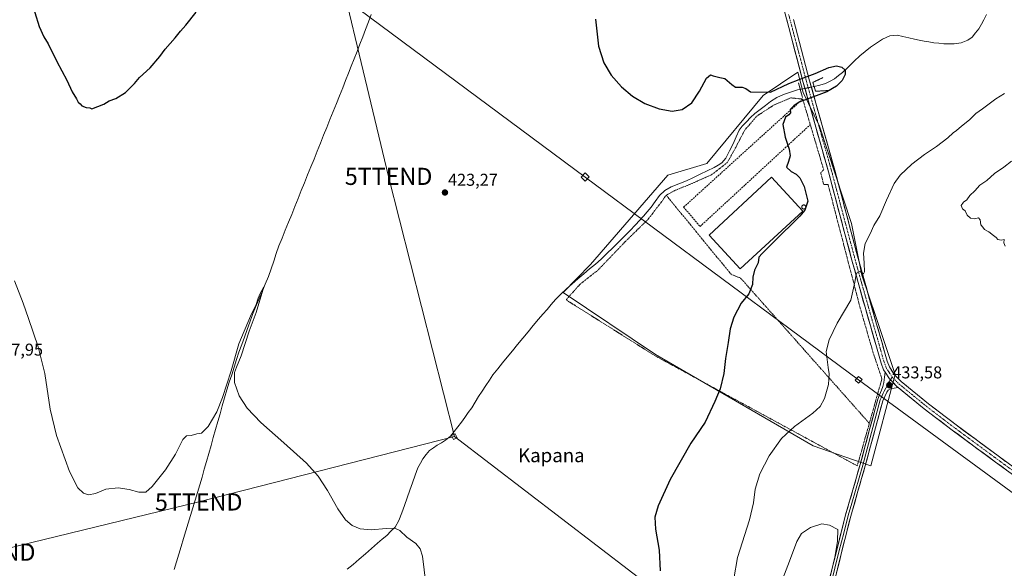
# Model space of a CAD drawing. Units: metres. Extents: x 600424 to 603867, y 4743044 to 4745408.
# Drawn here: x 601603 to 602178, y 4744251 to 4744572 of the extents above; entities that cross this region are included whole.
import ezdxf
from ezdxf.enums import TextEntityAlignment as Align

# ---------------------------------------------------------------- set-up
doc = ezdxf.new("R2010")
doc.units = ezdxf.units.M
doc.header["$MEASUREMENT"] = 0
for name, pattern in [('TRAZO_Y_PUNTO', [1, 0.5, -0.25, 0, -0.25]), ('TRAZOS', [0.75, 0.5, -0.25]), ('TRAZOS2', [0.375, 0.25, -0.125]), ('TRAZOSX2', [1.5, 1, -0.5])]:
    doc.linetypes.add(name, pattern=pattern)
doc.layers.get('0').update_dxf_attribs({"lineweight": 5})
for name, color, linetype, lineweight in [('Alambrada', 19, 'TRAZOS', 0), ('Carátula', 7, 'Continuous', 5), ('Corriente natural lineal', 142, 'Continuous', 13), ('Corriente natural lineal oculto', 19, 'TRAZO_Y_PUNTO', 13), ('Cultivos herbáceos CxS', 92, 'Continuous', 0), ('Curva de nivel maestra', 36, 'Continuous', 30), ('Curva de nivel normal', 36, 'Continuous', 0), ('Edificación industrial', 135, 'Continuous', 13), ('Edificación industrial Cxs', 135, 'Continuous', 13), ('Layer 0', 7, 'Continuous', 0), ('Muro lineal', 1, 'TRAZOSX2', 13), ('Núcleo urbano CxS', 19, 'Continuous', 0), ('Pista', 135, 'Continuous', 13), ('Pista Cxs', 135, 'Continuous', 0), ('Pista eje', 135, 'TRAZO_Y_PUNTO', 0), ('Puente lineal', 2, 'TRAZOS2', 0), ('Punto de cota en terreno', 7, 'Continuous', 0), ('Rótulo de punto de cota en terreno', 19, 'Continuous', 0), ('Silo', 1, 'Continuous', 0), ('Silo Cxs', 1, 'Continuous', 0), ('Tendido', 6, 'Continuous', 0), ('Texto cartográfico', 19, 'Continuous', 0), ('Torre de tendido Cxs', 19, 'Continuous', 0), ('Torre de tendido puntual', 7, 'Continuous', 0)]:
    doc.layers.add(name, color=color, linetype=linetype, lineweight=lineweight)
doc.styles.add('Arial', font='txt', dxfattribs={"height": 0.2})

# ---------------------------------------------------------------- blocks, each defined once
blk = doc.blocks.new('*U151')
at = {"layer": 'Cultivos herbáceos CxS', "color": 92, "linetype": 'Continuous', "lineweight": 0}
blk.add_polyline3d([(602100.3993, 4744311.3335, 433.3149), (602114.6443, 4744364.7491, 433.303), (602103.4711, 4744398.0569, 432.3094), (602095.2222, 4744422.8049, 430.7316), (602089.0671, 4744453.0011, 428.4157), (602070.4758, 4744509.7977, 425.9012), (602060.811, 4744529.5057, 425.8356), (602057.7853, 4744541.3008, 425.8802), (602037.3669, 4744527.689, 423.4214), (602004.4725, 4744487.9894, 423.4665), (601981.7864, 4744481.1847, 423.8795), (601936.4127, 4744429.0068, 422.3783), (601920.4559, 4744412.6708, 422.195), (601974.4805, 4744376.3097, 423.3013), (602066.7222, 4744323.0633, 432.5018), (602100.3993, 4744311.3335, 433.3149)], close=True, dxfattribs=at)
blk = doc.blocks.new('*U161')
at = {"layer": 'Curva de nivel normal', "color": 36, "linetype": 'Continuous', "lineweight": 0}
blk.add_polyline3d([(601599.56, 4744419.47, 420), (601604.72, 4744406.34, 420), (601607.75, 4744397.35, 420), (601613.55, 4744380.84, 420), (601617.35, 4744365.25, 420), (601620.58, 4744344.38, 420), (601624.29, 4744329.1, 420), (601631.75, 4744308.09, 420), (601636.71, 4744298.39, 420), (601639.97, 4744295.36, 420), (601642.87, 4744294.38, 420), (601646.96, 4744295.07, 420), (601652.96, 4744297.66, 420), (601660.3, 4744298.44, 420), (601666.63, 4744297.48, 420), (601672.3, 4744295.97, 420), (601676.35, 4744295.97, 420), (601680.21, 4744299.31, 420), (601688.02, 4744308.97, 420), (601693.74, 4744318.11, 420), (601698.05, 4744326.74, 420), (601700.22, 4744328.88, 420), (601702.86, 4744329.08, 420), (601706.3, 4744330.04, 420), (601708.96, 4744330.36, 420), (601712.97, 4744334.32, 420), (601718, 4744342.78, 420), (601721.36, 4744351.18, 420), (601726.42, 4744366.85, 420), (601730.91, 4744382.6, 420), (601737.63, 4744398.84, 420), (601741.01, 4744405.6, 420), (601742.2, 4744409.3, 420), (601743.35, 4744411.96, 420), (601745.53, 4744415.99, 420), (601741, 4744400.97, 420), (601736.83, 4744389.98, 420), (601732.26, 4744375.63, 420), (601729.46, 4744369.05, 420), (601728.21, 4744365.83, 420), (601728.2, 4744360.03, 420), (601730.96, 4744352.16, 420), (601735.7, 4744345.06, 420), (601743.66, 4744336.73, 420), (601757.21, 4744324.68, 420), (601770.39, 4744312.79, 420), (601777.26, 4744305.26, 420), (601782.72, 4744296.96, 420), (601788.72, 4744286.17, 420), (601793.16, 4744279.81, 420), (601797.16, 4744276.41, 420), (601801.79, 4744274.41, 420), (601808.26, 4744273.83, 420), (601816.91, 4744274.78, 420), (601822.02, 4744274.94, 420), (601825.02, 4744273.49, 420), (601829.05, 4744269.68, 420), (601834.36, 4744265.85, 420), (601836.92, 4744262.89, 420), (601838.19, 4744258.56, 420), (601841.98, 4744228.22, 420)], dxfattribs=at)
blk = doc.blocks.new('5PATER')
at = {"layer": 'Carátula', "linetype": 'Continuous', "lineweight": 5}
h = blk.add_hatch(color=250, dxfattribs=at)
edge = h.paths.add_edge_path()
edge.add_ellipse((0, 0.01), major_axis=(-1.33, -1.34), ratio=0.999422, start_angle=0, end_angle=360)
blk = doc.blocks.new('5TTEND')
blk.add_text('5TTEND', height=10).set_placement((0, 0), align=Align.MIDDLE_CENTER)

msp = doc.modelspace()

# ---------------------------------------------------------------- linework, layer by layer
at = {"layer": 'Alambrada', "color": 19, "linetype": 'TRAZOS', "lineweight": 0}
for points in [[(602099.52, 4744336.15, 433.29), (602106.88, 4744362.17, 433.2), (602101.76, 4744377.4, 432.35), (602094.16, 4744403.69, 430.71), (602075.4, 4744475.69, 426.59), (602072.78, 4744475.83, 426.22), (602071.12, 4744482.68, 425.95), (602072.85, 4744484.28, 426.17), (602065, 4744510.71, 425.76), (602060.55, 4744525.68, 425.65), (602053.57, 4744526.33, 424.63), (602043.53, 4744522.09, 424.19), (602033.8, 4744515.76, 424.11), (602026.7, 4744507.57, 424.48), (602021.38, 4744497.4, 424.31), (602016.59, 4744488.69, 424.38), (602007.3, 4744481.46, 423.65), (601994.31, 4744475.64, 423.59), (601986.31, 4744472.5, 423.57), (601980.74, 4744469.5, 423.83)], [(601980.74, 4744469.5, 423.83), (601977.28, 4744464.57, 423.86), (601969.73, 4744454.97, 423.45), (601957.12, 4744442.67, 423.4), (601940.67, 4744425.53, 422.53), (601930.25, 4744417.34, 422.13), (601922.19, 4744408.31, 422.15), (601974.78, 4744375.29, 423.19), (602053.82, 4744332.27, 430.02), (602092.48, 4744311.29, 433.57), (602099.52, 4744336.15, 433.29)], [(601980.74, 4744469.5, 423.83), (602018.72, 4744423.2, 424.26), (602024.28, 4744421.02, 424.6), (602099.52, 4744336.15, 433.29)]]:
    msp.add_polyline3d(points, dxfattribs=at)
at = {"layer": 'Corriente natural lineal', "color": 142, "linetype": 'Continuous', "lineweight": 13}
for points in [[(601808.25, 4744575.11, 423.08), (601806.59, 4744570.73, 422.55), (601804.94, 4744566.36, 422.59), (601803.28, 4744561.98, 422.75), (601801.61, 4744557.73, 422.16), (601799.94, 4744553.48, 422.26), (601798.27, 4744549.23, 422.65), (601796.6, 4744544.97, 421.9), (601794.93, 4744540.72, 422.15), (601793.26, 4744536.47, 422.39), (601791.59, 4744532.22, 421.86), (601789.72, 4744527.6, 422.11), (601787.86, 4744522.98, 422.28), (601785.99, 4744518.36, 421.56), (601784.12, 4744513.74, 422.03), (601782.26, 4744509.12, 421.84), (601780.39, 4744504.49, 421.76), (601778.52, 4744499.87, 422.03), (601776.65, 4744495.25, 421.35), (601774.79, 4744490.63, 421.63), (601772.92, 4744486.01, 421.59), (601771.05, 4744481.39, 420.97), (601769.19, 4744476.77, 421.46), (601767.32, 4744472.15, 421.42), (601765.45, 4744467.53, 420.93), (601763.59, 4744462.91, 421.42), (601761.72, 4744458.28, 420.81), (601759.85, 4744453.66, 421.01), (601757.98, 4744449.04, 421.01), (601756.12, 4744444.42, 420.48), (601754.25, 4744439.8, 420.85), (601752.73, 4744435.34, 420.61), (601751.21, 4744430.89, 420.41), (601749.68, 4744426.43, 420.73), (601748.16, 4744421.97, 420.56), (601746.28, 4744417.51, 420.04), (601744.4, 4744413.05, 420.36), (601742.52, 4744408.59, 420.17), (601740.64, 4744404.13, 419.92), (601738.76, 4744399.67, 420.29), (601737.19, 4744395.3, 419.81), (601735.62, 4744390.93, 419.83), (601734.05, 4744386.55, 420.09), (601732.48, 4744382.18, 419.56), (601730.91, 4744377.81, 419.32), (601729.49, 4744373.39, 420.03), (601728.06, 4744368.97, 419.98), (601726.64, 4744364.55, 419.51), (601725.21, 4744360.13, 419.48), (601723.79, 4744355.71, 419.88), (601722.47, 4744351.07, 419.7), (601721.16, 4744346.42, 419.1), (601719.84, 4744341.78, 419.4), (601718.53, 4744337.14, 419.66), (601717.21, 4744332.49, 419.31), (601715.9, 4744327.85, 418.87), (601714.58, 4744323.2, 419.05), (601713.27, 4744318.56, 419.18), (601711.95, 4744313.92, 418.84), (601710.64, 4744309.27, 418.67), (601709.32, 4744304.63, 418.96), (601707.95, 4744300.14, 418.91), (601706.59, 4744295.66, 418.35), (601705.22, 4744291.17, 418.34), (601703.85, 4744286.69, 418.58), (601702.48, 4744282.2, 418.35), (601701.12, 4744277.72, 417.95), (601699.75, 4744273.23, 418.08), (601698.38, 4744268.75, 418.35), (601697.01, 4744264.26, 418.15), (601695.65, 4744259.78, 417.7), (601694.28, 4744255.29, 417.83), (601692.96, 4744250.67, 418.13)], [(602168.01, 4744575.07, 426.73), (602166.54, 4744571.98, 426.92), (602165.05, 4744569.35, 426.97), (602163.56, 4744566.71, 426.82), (602161.57, 4744564.29, 426.23), (602159.57, 4744561.87, 426.22), (602157.18, 4744560.12, 425.97), (602153.26, 4744558.58, 425.92), (602149.13, 4744558.03, 425.77), (602146.15, 4744558.01, 425.34), (602143.17, 4744557.98, 425.3), (602140.2, 4744558.26, 425.2), (602137.23, 4744558.54, 425.18), (602134.39, 4744559.03, 425.57), (602131.55, 4744559.52, 425.98), (602128.73, 4744560.06, 425.99), (602125.9, 4744560.59, 425.99), (602122.53, 4744561.38, 425.98), (602119.16, 4744562.16, 425.69), (602115.79, 4744562.95, 425.24), (602111.48, 4744562.53, 425.15), (602107.21, 4744560.59, 426.32), (602103.69, 4744558.33, 426.29), (602100.16, 4744556.07, 425.85), (602097.03, 4744553.53, 425.15), (602093.9, 4744550.99, 425.32), (602090.57, 4744547.72, 424.98), (602087.25, 4744544.46, 425.32), (602083.92, 4744541.19, 425), (602081.55, 4744539.36, 424.93), (602079.18, 4744537.53, 424.58), (602076.56, 4744536.1, 424.16), (602073.93, 4744534.67, 424.16), (602070.58, 4744533.86, 423.91), (602067.24, 4744533.05, 424.65)], [(602059.13, 4744531.33, 424.96), (602057.61, 4744531.02, 424.53), (602053.5, 4744529.64, 424.31), (602049.39, 4744528.26, 424.28), (602045.44, 4744526.55, 424.33), (602041.81, 4744524.3, 423.87), (602038.74, 4744521.97, 423.67), (602035.66, 4744519.65, 423.56), (602032.59, 4744517.32, 424.08), (602030.09, 4744514.82, 424.42), (602027.6, 4744512.32, 424.54), (602025.1, 4744509.82, 424.46), (602023.38, 4744507.55, 424.3), (602021.62, 4744503.57, 423.92), (602019.85, 4744499.58, 424.02), (602017.74, 4744495.32, 423.61), (602015.63, 4744491.06, 423.75), (602013.34, 4744488.42, 423.52), (602011.03, 4744487.05, 423.31), (602008.71, 4744485.67, 423.52), (602004.7, 4744483.74, 423.54), (602000.68, 4744481.81, 423.7), (601996.67, 4744479.87, 423.81), (601992.65, 4744477.94, 423.33), (601988.14, 4744476.15, 423.45), (601983.63, 4744474.36, 423.67), (601979.95, 4744472.19, 423.81), (601976.78, 4744469.3, 424.1), (601974.38, 4744465.88, 423.99), (601971.98, 4744462.46, 423.8), (601969.7, 4744459.84, 423.67), (601967.41, 4744457.21, 423.54), (601965.06, 4744454.65, 423.45), (601962.7, 4744452.09, 423.25), (601959.4, 4744448.73, 423.34), (601956.1, 4744445.37, 423.58), (601952.8, 4744442.01, 423.21), (601949.44, 4744438.71, 422.97), (601946.09, 4744435.42, 422.48), (601942.73, 4744432.12, 422.57), (601939.34, 4744429.24, 422.64), (601935.94, 4744426.35, 422.27), (601932.55, 4744423.47, 422.47), (601929.15, 4744420.59, 422.53), (601925.76, 4744417.7, 422.83), (601922.36, 4744414.82, 422.54), (601919.2, 4744411.7, 422.42), (601916.04, 4744408.57, 422.02), (601913.54, 4744405.67, 421.99), (601911.04, 4744402.76, 421.59), (601908.54, 4744399.86, 421.76), (601906.04, 4744396.95, 421.52), (601903, 4744393.28, 421.76), (601899.95, 4744389.6, 421.82), (601896.91, 4744385.93, 421.88), (601893.87, 4744382.25, 421.79), (601890.82, 4744378.58, 421.47), (601887.78, 4744374.9, 421.07), (601885, 4744371.45, 421.09), (601882.21, 4744367.99, 421.4), (601879.43, 4744364.54, 421.55), (601877.31, 4744361.37, 421.63), (601875.18, 4744358.2, 421.48), (601873.06, 4744355.03, 421.37), (601871.05, 4744351.78, 421.18), (601869.03, 4744348.52, 421.04), (601867.02, 4744345.27, 420.76), (601865.01, 4744342.44, 420.74), (601863, 4744339.62, 420.95), (601860.99, 4744336.79, 420.99), (601858.84, 4744334.07, 421.11), (601856.69, 4744331.35, 421.17), (601854.54, 4744328.63, 421.07), (601851.77, 4744326.22, 420.98), (601849.31, 4744324.85, 420.89), (601846.84, 4744323.47, 420.82), (601844.58, 4744321.83, 420.78), (601842.31, 4744320.19, 420.72), (601840.37, 4744317.84, 420.65), (601838.43, 4744315.49, 420.49), (601837.01, 4744312.85, 420.26), (601835.59, 4744310.2, 420.01), (601834, 4744305.8, 420.17), (601832.41, 4744301.41, 420.34), (601830.82, 4744297.01, 420.27), (601829.23, 4744292.61, 420.35), (601827.64, 4744288.21, 420.41), (601826.05, 4744283.82, 420.1), (601824.46, 4744279.42, 419.97), (601822.24, 4744275.5, 419.87), (601819.78, 4744273.06, 419.98), (601817.32, 4744270.61, 420.17), (601814.62, 4744268.36, 419.91), (601811.91, 4744266.11, 419.1), (601808.36, 4744262.99, 419.11), (601804.81, 4744259.87, 418.95), (601801.25, 4744256.75, 418.98), (601797.7, 4744253.63, 419.05), (601794.09, 4744250.89, 419.17)]]:
    msp.add_polyline3d(points, dxfattribs=at)
at = {"layer": 'Corriente natural lineal oculto', "color": 19, "linetype": 'TRAZO_Y_PUNTO', "lineweight": 13}
msp.add_polyline3d([(602067.24, 4744533.05, 424.65), (602065.8, 4744532.7, 424.98), (602062.47, 4744532.02, 425.51), (602059.13, 4744531.33, 424.96)], dxfattribs=at)
at = {"layer": 'Cultivos herbáceos CxS', "color": 92, "linetype": 'Continuous', "lineweight": 0}
msp.add_polyline3d([(602100.4, 4744311.33, 433.31), (602114.64, 4744364.75, 433.3), (602103.47, 4744398.06, 432.31), (602095.22, 4744422.8, 430.73), (602089.07, 4744453, 428.42), (602070.48, 4744509.8, 425.9), (602060.81, 4744529.51, 425.84), (602057.79, 4744541.3, 425.88), (602037.37, 4744527.69, 423.42), (602004.47, 4744487.99, 423.47), (601981.79, 4744481.18, 423.88), (601936.41, 4744429.01, 422.38), (601920.46, 4744412.67, 422.2), (601974.48, 4744376.31, 423.3), (602066.72, 4744323.06, 432.5), (602100.4, 4744311.33, 433.31)], dxfattribs=at)
at = {"layer": 'Curva de nivel maestra', "color": 36, "linetype": 'Continuous', "lineweight": 30}
for points in [[(601609.04, 4744584.62, 425), (601614.11, 4744568.04, 425), (601616.73, 4744562.04, 425), (601619.23, 4744557.96, 425), (601624.32, 4744547.65, 425), (601630.15, 4744536.78, 425), (601633.37, 4744529.93, 425), (601635.87, 4744525.74, 425), (601636.84, 4744523.81, 425), (601637.97, 4744522.94, 425), (601639.06, 4744521.69, 425), (601641.51, 4744520.82, 425), (601643.63, 4744520.61, 425), (601644.84, 4744520.02, 425), (601651.96, 4744522.72, 425), (601654.96, 4744524.55, 425), (601658.96, 4744526.04, 425), (601664.63, 4744529.57, 425), (601669.81, 4744534.85, 425), (601672.74, 4744538.28, 425), (601678.9, 4744543.94, 425), (601684.69, 4744550.61, 425), (601687.8, 4744554.76, 425), (601693.63, 4744561.54, 425), (601696.69, 4744565.42, 425), (601699.81, 4744568.94, 425), (601705.8, 4744576.44, 425)], [(601939.32, 4744572.34, 425), (601941.18, 4744556.54, 425), (601944.26, 4744546.75, 425), (601948.49, 4744539.71, 425), (601954.59, 4744532.76, 425), (601961.06, 4744527.33, 425), (601968.19, 4744523.1, 425), (601976.55, 4744519.89, 425), (601984.25, 4744518.58, 425), (601990.15, 4744519.52, 425), (601995.65, 4744523.45, 425), (602000.18, 4744530.27, 425), (602004.27, 4744537.97, 425), (602006.66, 4744539.76, 425), (602008.29, 4744539.32, 425), (602012.08, 4744538.22, 425), (602014.94, 4744537.76, 425), (602019.05, 4744534.18, 425), (602021.21, 4744532.65, 425), (602025.08, 4744532.54, 425), (602027.32, 4744531.82, 425), (602030.03, 4744529.88, 425), (602041.7, 4744529.61, 425), (602052.44, 4744534.82, 425), (602058.53, 4744537.07, 425), (602067.91, 4744540.69, 425), (602075.78, 4744544.13, 425), (602080.4, 4744545.07, 425), (602083.39, 4744544.39, 425), (602085.34, 4744542.5, 425), (602085.44, 4744539.94, 425), (602083.66, 4744536.58, 425), (602080.35, 4744533.25, 425), (602074.69, 4744529.83, 425), (602058.45, 4744523.78, 425), (602055.42, 4744521.61, 425), (602053.3, 4744519.65, 425), (602053.47, 4744517.61, 425), (602052.41, 4744516.39, 425), (602050.54, 4744515.06, 425), (602049.02, 4744510.87, 425), (602050.3, 4744503.31, 425), (602052.55, 4744496.35, 425), (602053.19, 4744492.44, 425), (602052.31, 4744489.2, 425), (602051.18, 4744485.79, 425), (602053.81, 4744483.26, 425), (602056.74, 4744481.78, 425), (602058.97, 4744479.56, 425), (602061.44, 4744474.59, 425), (602063.57, 4744465.93, 425), (602061.82, 4744460.76, 425), (602058.8, 4744457.2, 425), (602043.62, 4744442.13, 425), (602036.95, 4744435.32, 425), (602035, 4744433.22, 425), (602034.49, 4744429.98, 425), (602032.34, 4744425.72, 425), (602031.38, 4744421.63, 425), (602031.18, 4744417.3, 425), (602029.1, 4744411.91, 425), (602024.64, 4744406.43, 425), (602020.36, 4744398.25, 425), (602018.19, 4744391.3, 425), (602016.95, 4744383.3, 425), (602015.34, 4744373.96, 425), (602014.5, 4744365.26, 425), (602012.31, 4744356.32, 425), (602009.09, 4744348.93, 425), (602003.58, 4744336.8, 425), (601995.12, 4744324.64, 425), (601983.08, 4744303.39, 425), (601976.02, 4744287.98, 425), (601974.16, 4744281.4, 425), (601974.48, 4744274.32, 425), (601976.59, 4744261.98, 425), (601977.25, 4744249.98, 425)]]:
    msp.add_polyline3d(points, dxfattribs=at)
at = {"layer": 'Curva de nivel normal', "color": 36, "linetype": 'Continuous', "lineweight": 0}
for points in [[(602020.36, 4744245.32, 430), (602022.46, 4744257.7, 430), (602029.37, 4744279.72, 430), (602031.84, 4744289.59, 430), (602032.84, 4744297.61, 430), (602035.55, 4744306.55, 430), (602040.99, 4744317.17, 430), (602048.2, 4744327.21, 430), (602055.72, 4744334.35, 430), (602066.55, 4744342.17, 430), (602070.81, 4744345.94, 430), (602073.35, 4744350.58, 430), (602075.74, 4744358.75, 430), (602076.08, 4744365.04, 430), (602075.47, 4744368.84, 430), (602074.28, 4744378.14, 430), (602075.95, 4744385.01, 430), (602080.65, 4744394.69, 430), (602088.77, 4744408.21, 430), (602091.01, 4744418.74, 430), (602091.82, 4744423.2, 430), (602092.68, 4744424.56, 430), (602093.94, 4744424.84, 430), (602096.17, 4744423.54, 430), (602096.63, 4744424.6, 430), (602096.59, 4744429.74, 430), (602096.16, 4744435.57, 430), (602097.13, 4744441.22, 430), (602100.09, 4744446.89, 430), (602102.17, 4744451.73, 430), (602105.63, 4744457.49, 430), (602109.63, 4744466.66, 430), (602114.09, 4744476.22, 430), (602117.58, 4744481.2, 430), (602124.46, 4744487.59, 430), (602131.82, 4744493.34, 430), (602138.76, 4744498.01, 430), (602145.43, 4744503.06, 430), (602148.53, 4744505.93, 430), (602150.59, 4744507.38, 430), (602153.33, 4744509.86, 430), (602158.15, 4744513.61, 430), (602161.83, 4744517.16, 430), (602165.79, 4744520, 430), (602173.56, 4744525.77, 430), (602178.56, 4744528.82, 430)], [(602178.97, 4744439.7, 435), (602178.1, 4744441.67, 435), (602178.42, 4744443.51, 435), (602176.61, 4744443.28, 435), (602174.66, 4744443.62, 435), (602173.7, 4744444.76, 435), (602172.14, 4744445.87, 435), (602169.47, 4744448.16, 435), (602166.94, 4744449.52, 435), (602165.81, 4744450.83, 435), (602164.79, 4744452.18, 435), (602164.4, 4744455.13, 435), (602163.27, 4744456.31, 435), (602160.79, 4744455.74, 435), (602158.77, 4744456.13, 435), (602156.8, 4744457.86, 435), (602155.56, 4744460.28, 435), (602154.06, 4744461.46, 435), (602153.14, 4744463.53, 435), (602154.56, 4744465.39, 435), (602156.45, 4744466.7, 435), (602158.23, 4744469.39, 435), (602161.15, 4744471.95, 435), (602164.1, 4744475.29, 435), (602168.22, 4744478.11, 435), (602172.78, 4744482.25, 435), (602178.11, 4744485.78, 435), (602182.63, 4744489.29, 435)], [(602075.98, 4744244.15, 435), (602079.26, 4744257.69, 435), (602080.82, 4744267.36, 435), (602081.03, 4744274.11, 435), (602076.26, 4744276.73, 435), (602071.78, 4744277.46, 435), (602065.04, 4744275.21, 435), (602059.91, 4744271.75, 435), (602057.09, 4744267.03, 435), (602052.89, 4744255.63, 435), (602046.61, 4744239.34, 435)]]:
    msp.add_polyline3d(points, dxfattribs=at)
at = {"layer": 'Edificación industrial', "color": 135, "linetype": 'Continuous', "lineweight": 13}
msp.add_polyline3d([(602060.6, 4744460.24, 424.79), (602024.05, 4744426.39, 424.62), (602005.77, 4744446.14, 424.18), (602042.31, 4744479.99, 424.61), (602060.6, 4744460.24, 424.79)], dxfattribs=at)
at = {"layer": 'Edificación industrial Cxs', "color": 135, "linetype": 'Continuous', "lineweight": 13}
msp.add_polyline3d([(602060.6, 4744460.24, 424.79), (602024.05, 4744426.39, 424.62), (602005.77, 4744446.14, 424.18), (602042.31, 4744479.99, 424.61), (602060.6, 4744460.24, 424.79)], close=True, dxfattribs=at)
at = {"layer": 'Layer 0', "linetype": 'Continuous', "lineweight": 0}
for points in [[(601995.91, 4743944.5), (602004, 4743973.18), (602012.1, 4744001.85), (602019.98, 4744032.98), (602027.84, 4744064.12), (602035.75, 4744093.91), (602043.65, 4744123.7), (602060.29, 4744188.02), (602067.77, 4744214.82), (602075.34, 4744241.59), (602080.47, 4744262.11), (602085.64, 4744282.62), (602089.91, 4744297.33), (602094.15, 4744312.06), (602099.31, 4744331.13), (602104.46, 4744350.2), (602105.55, 4744352.86), (602106.63, 4744355.51), (602107.42, 4744357.75), (602107.91, 4744360.06), (602108.33, 4744363.06), (602108.74, 4744366.07)], [(602108.74, 4744366.07), (602111.31, 4744362.12), (602115.59, 4744357.77), (602116.35, 4744357.15)], [(602111.92, 4744361.5), (602110.94, 4744360.28), (602110.22, 4744358.53), (602108.17, 4744354.94), (602107.6, 4744353.7), (602107.06, 4744352.37), (602106.5, 4744351.13), (602105.95, 4744349.8), (602100.8, 4744330.73), (602098.22, 4744321.19), (602095.64, 4744311.64), (602093.52, 4744304.27), (602091.4, 4744296.9), (602089.27, 4744289.57), (602087.14, 4744282.22), (602084.55, 4744271.96), (602081.97, 4744261.74), (602079.41, 4744251.48), (602076.83, 4744241.2)], [(602112.95, 4744363.16), (602111.92, 4744361.5)], [(602116.35, 4744357.15), (602114.09, 4744356.71), (602111.82, 4744356.28), (602110.57, 4744355.58), (602109.71, 4744354.36), (602108.57, 4744351.88), (602107.44, 4744349.39), (602097.13, 4744311.22), (602092.88, 4744296.47), (602088.63, 4744281.81), (602083.47, 4744261.36), (602078.32, 4744240.8), (602070.75, 4744213.98), (602063.28, 4744187.22), (602054.97, 4744155.09), (602046.64, 4744122.92), (602038.74, 4744093.12), (602030.84, 4744063.35), (602022.98, 4744032.22), (602015.09, 4744001.05), (602006.97, 4743972.34), (601998.89, 4743943.69)]]:
    msp.add_lwpolyline(points, dxfattribs=at)
msp.add_polyline3d([(602077.39, 4744249.8, 435.17), (602078.42, 4744253.9, 435.34), (602079.44, 4744258.01, 435.16), (602080.47, 4744262.11, 434.91), (602081.5, 4744266.21, 434.7), (602082.54, 4744270.31, 434.69), (602083.57, 4744274.42, 434.65), (602084.61, 4744278.52, 434.5), (602085.64, 4744282.62, 434.24), (602086.71, 4744286.3, 434.1), (602087.78, 4744289.98, 434.12), (602088.84, 4744293.65, 434.13), (602089.91, 4744297.33, 434.04), (602090.97, 4744301.01, 433.92), (602092.03, 4744304.7, 433.81), (602093.09, 4744308.38, 433.76), (602094.15, 4744312.06, 433.63), (602095.44, 4744316.83, 433.59), (602096.73, 4744321.6, 433.43), (602098.02, 4744326.36, 433.3), (602099.31, 4744331.13, 433.34), (602100.6, 4744335.9, 433.41), (602101.89, 4744340.67, 433.4), (602103.17, 4744345.43, 433.32), (602104.46, 4744350.2, 433.3), (602105.55, 4744352.86, 433.33), (602106.63, 4744355.51, 433.35), (602107.42, 4744357.75, 433.35), (602107.91, 4744360.06, 433.31), (602108.33, 4744363.06, 433.23), (602108.74, 4744366.07, 433.1), (602111.31, 4744362.12, 433.4), (602113.45, 4744359.95, 433.43), (602115.59, 4744357.77, 433.46), (602116.35, 4744357.15, 433.43), (602116.35, 4744357.15, 433.43), (602114.09, 4744356.71, 433.45), (602111.82, 4744356.28, 433.47), (602110.57, 4744355.58, 433.43), (602109.71, 4744354.36, 433.39), (602108.57, 4744351.88, 433.39), (602107.44, 4744349.39, 433.44), (602106.15, 4744344.62, 433.41), (602104.86, 4744339.85, 433.32), (602103.57, 4744335.08, 433.38), (602102.29, 4744330.31, 433.54), (602101, 4744325.53, 433.52), (602099.71, 4744320.76, 433.45), (602098.42, 4744315.99, 433.57), (602097.13, 4744311.22, 433.74), (602096.07, 4744307.53, 433.82), (602095.01, 4744303.85, 433.81), (602093.94, 4744300.16, 433.77), (602092.88, 4744296.47, 433.88), (602091.82, 4744292.81, 434.08), (602090.76, 4744289.14, 434.18), (602089.69, 4744285.48, 434.06), (602088.63, 4744281.81, 434.07), (602087.6, 4744277.72, 434.24), (602086.57, 4744273.63, 434.46), (602085.53, 4744269.54, 434.52), (602084.5, 4744265.45, 434.55), (602083.47, 4744261.36, 434.52), (602082.44, 4744257.25, 434.57), (602081.41, 4744253.14, 434.73), (602080.38, 4744249.02, 434.83)], dxfattribs=at)
at = {"layer": 'Muro lineal', "color": 1, "linetype": 'TRAZOSX2', "lineweight": 13}
msp.add_polyline3d([(602060.55, 4744525.68, 425.65), (601990.94, 4744462.51, 423.93), (602000.56, 4744451.21, 424.02), (602065, 4744510.71, 425.76)], dxfattribs=at)
at = {"layer": 'Núcleo urbano CxS', "color": 19, "linetype": 'Continuous', "lineweight": 0}
msp.add_polyline3d([(602100.4, 4744311.33, 433.31), (602066.72, 4744323.06, 432.5), (601974.48, 4744376.31, 423.3), (601920.46, 4744412.67, 422.2), (601936.41, 4744429.01, 422.38), (601981.79, 4744481.18, 423.88), (602004.47, 4744487.99, 423.47), (602037.37, 4744527.69, 423.42), (602057.79, 4744541.3, 425.88), (602060.81, 4744529.51, 425.84), (602070.48, 4744509.8, 425.9), (602089.07, 4744453, 428.42), (602095.22, 4744422.8, 430.73), (602103.47, 4744398.06, 432.31), (602114.64, 4744364.75, 433.3), (602100.4, 4744311.33, 433.31)], close=True, dxfattribs=at)
msp.add_polyline3d([(602100.4, 4744311.33, 433.31), (602114.64, 4744364.75, 433.3), (602103.47, 4744398.06, 432.31), (602095.22, 4744422.8, 430.73), (602089.07, 4744453, 428.42), (602070.48, 4744509.8, 425.9), (602060.81, 4744529.51, 425.84), (602057.79, 4744541.3, 425.88), (602037.37, 4744527.69, 423.42), (602004.47, 4744487.99, 423.47), (601981.79, 4744481.18, 423.88), (601936.41, 4744429.01, 422.38), (601920.46, 4744412.67, 422.2), (601974.48, 4744376.31, 423.3), (602066.72, 4744323.06, 432.5), (602100.4, 4744311.33, 433.31)], dxfattribs=at)
at = {"layer": 'Pista', "color": 135, "linetype": 'Continuous', "lineweight": 13}
for points in [[(602108.74, 4744366.07), (602107.89, 4744367.37), (602106.35, 4744371.28), (602104.79, 4744376.84), (602103.3, 4744382.21), (602100.16, 4744393.1), (602097.03, 4744404.03), (602092.96, 4744418.47), (602088.95, 4744432.93), (602082.28, 4744458), (602075.64, 4744483.04), (602068.27, 4744509.18), (602060.92, 4744535.39), (602052.4, 4744567.51), (602043.9, 4744599.61)], [(602055.11, 4744572.1), (602064.59, 4744536.39), (602071.93, 4744510.21), (602079.31, 4744484.04), (602085.95, 4744458.98), (602092.62, 4744433.93), (602096.62, 4744419.49), (602100.68, 4744405.07), (602103.81, 4744394.15), (602106.95, 4744383.24), (602108.45, 4744377.87), (602109.96, 4744372.49), (602111.28, 4744369.12), (602114.28, 4744364.52), (602118.15, 4744360.59), (602134.04, 4744347.6), (602150.28, 4744335.24), (602175.59, 4744316.59), (602200.97, 4744298.06)], [(602254.05, 4744255.18), (602245.7, 4744261.39), (602222.28, 4744278.23), (602198.75, 4744294.97), (602173.34, 4744313.52), (602148, 4744332.2), (602131.68, 4744344.62), (602116.35, 4744357.15)]]:
    msp.add_lwpolyline(points, dxfattribs=at)
at = {"layer": 'Pista Cxs', "color": 135, "linetype": 'Continuous', "lineweight": 0}
msp.add_lwpolyline([(602108.74, 4744366.07), (602111.31, 4744362.12), (602115.59, 4744357.77), (602116.35, 4744357.15)], dxfattribs=at)
for points in [[(602180.6, 4744308.22, 433.65), (602176.97, 4744310.87, 433.5), (602173.34, 4744313.52, 433.6), (602169.72, 4744316.19, 433.56), (602166.1, 4744318.86, 433.59), (602162.48, 4744321.53, 433.5), (602158.86, 4744324.19, 433.41), (602155.24, 4744326.86, 433.49), (602151.62, 4744329.53, 433.5), (602148, 4744332.2, 433.49), (602144.74, 4744334.68, 433.47), (602141.47, 4744337.17, 433.55), (602138.21, 4744339.65, 433.41), (602134.94, 4744342.14, 433.5), (602131.68, 4744344.62, 433.5), (602128.46, 4744347.25, 433.48), (602125.24, 4744349.88, 433.45), (602122.03, 4744352.51, 433.49), (602118.81, 4744355.14, 433.35), (602116.35, 4744357.15, 433.43), (602115.59, 4744357.77, 433.46), (602113.45, 4744359.95, 433.43), (602111.31, 4744362.12, 433.4), (602108.74, 4744366.07, 433.1), (602107.89, 4744367.37, 433.03), (602106.35, 4744371.28, 432.94), (602105.57, 4744374.06, 432.77), (602104.79, 4744376.84, 432.6), (602104.05, 4744379.53, 432.46), (602103.3, 4744382.21, 432.33), (602102.25, 4744385.84, 432.19), (602101.21, 4744389.47, 432.03), (602100.16, 4744393.1, 431.78), (602099.12, 4744396.74, 431.49), (602098.07, 4744400.39, 431.23), (602097.03, 4744404.03, 431.08), (602096.01, 4744407.64, 430.9), (602095, 4744411.25, 430.61), (602093.98, 4744414.86, 430.39), (602092.96, 4744418.47, 430.18), (602091.96, 4744422.09, 429.97), (602090.96, 4744425.7, 429.69), (602089.95, 4744429.32, 429.33), (602088.95, 4744432.93, 429.02), (602087.84, 4744437.11, 428.86), (602086.73, 4744441.29, 428.84), (602085.62, 4744445.47, 428.52), (602084.5, 4744449.64, 428.13), (602083.39, 4744453.82, 427.88), (602082.28, 4744458, 427.71), (602081.17, 4744462.17, 427.56), (602080.07, 4744466.35, 427.23), (602078.96, 4744470.52, 426.93), (602077.85, 4744474.69, 426.72), (602076.75, 4744478.87, 426.83), (602075.64, 4744483.04, 426.6), (602074.41, 4744487.4, 426.32), (602073.18, 4744491.75, 426.21), (602071.96, 4744496.11, 426.28), (602070.73, 4744500.47, 426.22), (602069.5, 4744504.82, 426.07), (602068.27, 4744509.18, 425.93), (602067.05, 4744513.55, 425.96), (602065.82, 4744517.92, 426.01), (602064.6, 4744522.29, 425.92), (602063.37, 4744526.65, 425.87), (602062.15, 4744531.02, 425.64), (602060.92, 4744535.39, 425.57), (602059.7, 4744539.98, 425.8), (602058.49, 4744544.57, 425.63), (602057.27, 4744549.16, 425.79), (602056.05, 4744553.74, 426.04), (602054.83, 4744558.33, 425.9), (602053.62, 4744562.92, 425.85), (602052.4, 4744567.51, 425.97), (602051.19, 4744572.1, 426.13)], [(602055.11, 4744572.1, 426.08), (602056.3, 4744567.64, 425.75), (602057.48, 4744563.17, 425.9), (602058.67, 4744558.71, 425.92), (602059.85, 4744554.25, 425.72), (602061.04, 4744549.78, 425.51), (602062.22, 4744545.32, 425.69), (602063.41, 4744540.85, 425.8), (602064.59, 4744536.39, 425.47), (602065.81, 4744532.03, 425.11), (602067.04, 4744527.66, 425.74), (602068.26, 4744523.3, 425.66), (602069.48, 4744518.94, 425.59), (602070.71, 4744514.57, 425.57), (602071.93, 4744510.21, 425.81), (602073.16, 4744505.85, 425.97), (602074.39, 4744501.49, 425.95), (602075.62, 4744497.13, 425.97), (602076.85, 4744492.76, 426.21), (602078.08, 4744488.4, 426.39), (602079.31, 4744484.04, 426.4), (602080.42, 4744479.86, 426.46), (602081.52, 4744475.69, 426.69), (602082.63, 4744471.51, 427), (602083.74, 4744467.33, 427.15), (602084.84, 4744463.16, 427.23), (602085.95, 4744458.98, 427.48), (602087.06, 4744454.81, 427.97), (602088.17, 4744450.63, 428.34), (602089.29, 4744446.46, 428.57), (602090.4, 4744442.28, 428.67), (602091.51, 4744438.11, 428.95), (602092.62, 4744433.93, 429.47), (602093.95, 4744429.12, 429.67), (602095.29, 4744424.3, 429.87), (602096.62, 4744419.49, 430.28), (602097.97, 4744414.68, 430.75), (602099.33, 4744409.88, 430.85), (602100.68, 4744405.07, 431.01), (602101.72, 4744401.43, 431.39), (602102.77, 4744397.79, 431.95), (602103.81, 4744394.15, 432.08), (602104.86, 4744390.51, 432.09), (602105.9, 4744386.88, 432.14), (602106.95, 4744383.24, 432.42), (602107.7, 4744380.56, 432.65), (602108.45, 4744377.87, 432.78), (602109.21, 4744375.18, 432.78), (602109.96, 4744372.49, 432.76), (602111.28, 4744369.12, 432.86), (602112.78, 4744366.82, 433.06), (602114.28, 4744364.52, 433.11), (602116.22, 4744362.56, 433.06), (602118.15, 4744360.59, 433.17), (602121.33, 4744357.99, 432.96), (602124.51, 4744355.39, 433.25), (602127.68, 4744352.8, 433.24), (602130.86, 4744350.2, 433.29), (602134.04, 4744347.6, 433.24), (602137.29, 4744345.13, 433.32), (602140.54, 4744342.66, 433.13), (602143.78, 4744340.18, 433.34), (602147.03, 4744337.71, 433.34), (602150.28, 4744335.24, 433.35), (602153.9, 4744332.58, 433.25), (602157.51, 4744329.91, 433.36), (602161.13, 4744327.25, 433.15), (602164.74, 4744324.58, 433.48), (602168.36, 4744321.92, 433.43), (602171.97, 4744319.25, 433.56), (602175.59, 4744316.59, 433.39), (602179.22, 4744313.94, 433.47)]]:
    msp.add_polyline3d(points, dxfattribs=at)
at = {"layer": 'Pista eje', "color": 135, "linetype": 'TRAZO_Y_PUNTO', "lineweight": 0}
for points in [[(602052.35, 4744575.11), (602053.27, 4744571.61), (602062.76, 4744535.89), (602070.1, 4744509.7), (602077.48, 4744483.54), (602084.11, 4744458.49), (602090.79, 4744433.43), (602094.79, 4744418.98), (602098.85, 4744404.55), (602101.98, 4744393.63), (602105.12, 4744382.72), (602106.62, 4744377.36), (602108.16, 4744371.89), (602109.58, 4744368.25), (602112.95, 4744363.16)], [(602112.95, 4744363.16), (602116.87, 4744359.18), (602132.86, 4744346.11), (602149.14, 4744333.72), (602174.47, 4744315.06), (602199.86, 4744296.52), (602223.38, 4744279.77), (602246.82, 4744262.93), (602257.77, 4744254.78)]]:
    msp.add_lwpolyline(points, dxfattribs=at)
at = {"layer": 'Puente lineal', "color": 2, "linetype": 'TRAZOS2', "lineweight": 0}
for points in [[(602058.12, 4744535.05, 424.8), (602060.42, 4744526.59, 425.61)], [(602072.39, 4744538.19, 424.88), (602066.56, 4744535.43, 425.06), (602068.05, 4744530.19, 425.13), (602075.98, 4744530.7, 424.93)]]:
    msp.add_polyline3d(points, dxfattribs=at)
at = {"layer": 'Silo', "color": 1, "linetype": 'Continuous', "lineweight": 0}
msp.add_polyline3d([(602061.34, 4744461.42, 424.73), (602061.1, 4744461.41, 424.72), (602060.87, 4744461.45, 424.71), (602060.64, 4744461.53, 424.7), (602060.44, 4744461.66, 424.68), (602060.27, 4744461.82, 424.66), (602060.14, 4744462.01, 424.64), (602060.04, 4744462.23, 424.62), (602059.99, 4744462.46, 424.61), (602059.99, 4744462.7, 424.59), (602060.04, 4744462.93, 424.58), (602060.12, 4744463.15, 424.56), (602060.26, 4744463.35, 424.55), (602060.42, 4744463.51, 424.54), (602060.62, 4744463.64, 424.54), (602060.84, 4744463.73, 424.54), (602061.07, 4744463.77, 424.55), (602061.17, 4744463.78, 424.55), (602061.41, 4744463.75, 424.55), (602061.63, 4744463.68, 424.57), (602061.84, 4744463.57, 424.62), (602062.02, 4744463.42, 424.66), (602062.17, 4744463.23, 424.71), (602062.27, 4744463.02, 424.75), (602062.34, 4744462.79, 424.79), (602062.35, 4744462.56, 424.81), (602062.32, 4744462.32, 424.82), (602062.25, 4744462.1, 424.83), (602062.13, 4744461.9, 424.82), (602061.97, 4744461.72, 424.81), (602061.78, 4744461.58, 424.78), (602061.57, 4744461.48, 424.75), (602061.34, 4744461.42, 424.73)], dxfattribs=at)
at = {"layer": 'Silo Cxs', "color": 1, "linetype": 'Continuous', "lineweight": 0}
msp.add_polyline3d([(602061.34, 4744461.42, 424.73), (602061.1, 4744461.41, 424.72), (602060.87, 4744461.45, 424.71), (602060.64, 4744461.53, 424.7), (602060.44, 4744461.66, 424.68), (602060.27, 4744461.82, 424.66), (602060.14, 4744462.01, 424.64), (602060.04, 4744462.23, 424.62), (602059.99, 4744462.46, 424.61), (602059.99, 4744462.7, 424.59), (602060.04, 4744462.93, 424.58), (602060.12, 4744463.15, 424.56), (602060.26, 4744463.35, 424.55), (602060.42, 4744463.51, 424.54), (602060.62, 4744463.64, 424.54), (602060.84, 4744463.73, 424.54), (602061.07, 4744463.77, 424.55), (602061.17, 4744463.78, 424.55), (602061.41, 4744463.75, 424.55), (602061.63, 4744463.68, 424.57), (602061.84, 4744463.57, 424.62), (602062.02, 4744463.42, 424.66), (602062.17, 4744463.23, 424.71), (602062.27, 4744463.02, 424.75), (602062.34, 4744462.79, 424.79), (602062.35, 4744462.56, 424.81), (602062.32, 4744462.32, 424.82), (602062.25, 4744462.1, 424.83), (602062.13, 4744461.9, 424.82), (602061.97, 4744461.72, 424.81), (602061.78, 4744461.58, 424.78), (602061.57, 4744461.48, 424.75), (602061.34, 4744461.42, 424.73)], close=True, dxfattribs=at)
at = {"layer": 'Tendido', "color": 6, "linetype": 'Continuous', "lineweight": 0}
for points in [[(600748.58, 4745362.73, 435.51), (600843.25, 4745292.61, 424.96), (601000.55, 4745174.69, 420.19), (601157.25, 4745057.77, 419.36), (601314.26, 4744940.12, 417.4), (601472.28, 4744823.07, 418.55), (601630.48, 4744704.85, 429.14), (601776.12, 4744596.96, 423.87), (601933.32, 4744480.09, 423.94), (602093.25, 4744361.59, 431.78), (602259.58, 4744239.58, 439.9), (602361.17, 4744163.58, 439.81), (602519.76, 4744046.1, 439.04), (602674.64, 4743930.64, 437.82), (602827.47, 4743817.29, 436.17), (602997.23, 4743691.26, 432.37), (603162.28, 4743568.9, 429.18), (603316.39, 4743455.04, 429.61), (603502.95, 4743317.17, 427.39), (603653.83, 4743205.8, 426.62), (603793.82, 4743102.26, 424.58), (603804.81, 4743094.16, 423.78)], [(601699.42, 4744968.09, 426.18), (601741.85, 4744799.1, 426.05), (601777.17, 4744652.11, 424.48), (601818.4, 4744480.48, 422.83), (601856.85, 4744328.37, 421.06)], [(601856.85, 4744328.37, 421.06), (601707.37, 4744290.2, 418.18), (601586.3, 4744260.86, 416.83), (601431.28, 4744222.33, 414.22), (601297.45, 4744190.16, 411.28), (601165.06, 4744158.33, 408.56), (600993.11, 4744115.82, 407.66), (600798.85, 4744068.71, 406.64), (600638.41, 4744028.38, 410.6), (600462.06, 4743986.21, 414.34), (600443.95, 4743981.55, 415.68)], [(601856.85, 4744328.37, 421.06), (602044.57, 4744184.67, 434.54), (602225.04, 4744048.45, 438.16), (602327.55, 4743970.98, 437.63), (602489.78, 4743848.51, 436.21), (602673.55, 4743707.8, 435.13), (602804.85, 4743607.56, 433.46), (602936.46, 4743508.37, 432.99), (603082.12, 4743398.67, 429.75), (603239.22, 4743278.5, 428.36), (603348.1, 4743195.1, 427.15), (603466.67, 4743104.51, 427.33), (603486.49, 4743089.43, 428.34)]]:
    msp.add_polyline3d(points, dxfattribs=at)
at = {"layer": 'Torre de tendido Cxs', "color": 19, "linetype": 'Continuous', "lineweight": 0}
for points in [[(602093.24, 4744359.57), (602095.26, 4744361.8), (602093.26, 4744363.61), (602091.24, 4744361.38), (602093.24, 4744359.57)], [(601856.43, 4744326.66), (601858.49, 4744327.73), (601857.27, 4744330.08), (601855.21, 4744329), (601856.43, 4744326.66)]]:
    msp.add_lwpolyline(points, dxfattribs=at)
for points in [[(601933.34, 4744477.72, 423.94), (601930.95, 4744480.06, 423.9), (601933.3, 4744482.46, 423.95), (601935.69, 4744480.12, 424), (601933.34, 4744477.72, 423.94)], [(602093.24, 4744359.57, 431.89), (602091.24, 4744361.38, 431.57), (602093.26, 4744363.61, 431.66), (602095.26, 4744361.8, 431.98), (602093.24, 4744359.57, 431.89)], [(601856.43, 4744326.66, 420.99), (601855.21, 4744329, 421.08), (601857.27, 4744330.08, 421.1), (601858.49, 4744327.73, 420.96), (601856.43, 4744326.66, 420.99)]]:
    msp.add_polyline3d(points, close=True, dxfattribs=at)
msp.add_polyline3d([(601933.34, 4744477.72, 422.66), (601935.69, 4744480.12, 422.66), (601933.3, 4744482.46, 422.66), (601930.95, 4744480.06, 422.66), (601933.34, 4744477.72, 422.66)], dxfattribs=at)

# ---------------------------------------------------------------- block references
at = {"layer": 'Cultivos herbáceos CxS', "color": 92, "linetype": 'Continuous', "lineweight": 0}
msp.add_blockref('*U151', (0, 0), dxfattribs=at)
at = {"layer": 'Curva de nivel normal', "color": 36, "linetype": 'Continuous', "lineweight": 0}
msp.add_blockref('*U161', (0, 0), dxfattribs=at)
at = {"layer": 'Punto de cota en terreno', "linetype": 'Continuous', "lineweight": 0}
for p in [(601851.36, 4744471.04, 423.27), (602111.19, 4744358.47, 433.58)]:
    msp.add_blockref('5PATER', p, dxfattribs=at)
at = {"layer": 'Torre de tendido puntual', "linetype": 'Continuous', "lineweight": 0}
for p in [(601818.4, 4744480.48, 422.83), (601707.37, 4744290.2, 418.18), (601586.3, 4744260.86, 416.83)]:
    msp.add_blockref('5TTEND', p, dxfattribs=at)

# ---------------------------------------------------------------- texts
at = {"layer": 'Rótulo de punto de cota en terreno', "color": 19, "linetype": 'Continuous', "lineweight": 0, "style": 'Arial'}
for s, p in [('423,27', (601853.12, 4744472.8)), ('417,95', (601587.16, 4744373.54)), ('433,58', (602112.95, 4744360.23))]:
    msp.add_text(s, height=7, dxfattribs=at).set_placement(p, align=Align.BOTTOM_LEFT)
at = {"layer": 'Texto cartográfico', "color": 19, "linetype": 'Continuous', "lineweight": 0, "style": 'Arial'}
msp.add_text('Kapana', height=8, dxfattribs=at).set_placement((601913.6, 4744317.45), align=Align.MIDDLE_CENTER)

doc.saveas('drawing.dxf')
